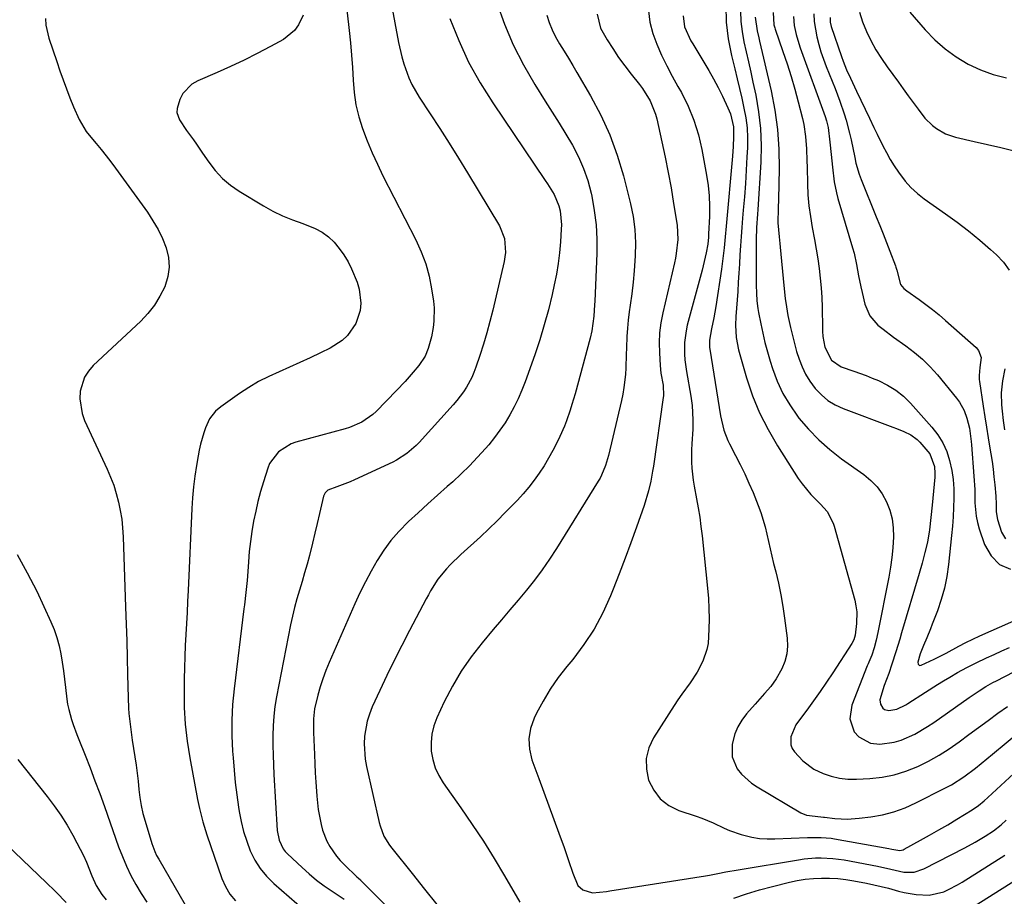
# Model space of a CAD drawing. Units: inches. Extents: x 1851941 to 1857342, y 442286 to 447702.
# Drawn here: x 1855229 to 1855551, y 446951 to 447238 of the extents above; entities that cross this region are included whole.
import ezdxf

# ---------------------------------------------------------------- set-up
doc = ezdxf.new("R2010")
doc.units = ezdxf.units.IN
doc.header["$MEASUREMENT"] = 0
doc.layers.add('7', color=7, linetype='Continuous')
doc.layers.add('8', color=7, linetype='Continuous')

msp = doc.modelspace()

# ---------------------------------------------------------------- linework, layer by layer
at = {"layer": '7', "color": 18}
for points in [[(1855335.8, 447245.72, 1912), (1855337.09, 447234.05, 1912), (1855337.5, 447229.99, 1912), (1855337.85, 447225.92, 1912), (1855338.12, 447221.85, 1912), (1855338.34, 447217.77, 1912), (1855338.69, 447213.72, 1912), (1855339.29, 447209.73, 1912), (1855340.25, 447205.8, 1912), (1855341.45, 447201.92, 1912), (1855342.99, 447197.87, 1912), (1855344.57, 447194.02, 1912), (1855346.3, 447190.23, 1912), (1855348.13, 447186.49, 1912), (1855358.89, 447165.45, 1912), (1855360.62, 447161.6, 1912), (1855362.1, 447157.68, 1912), (1855363.19, 447153.62, 1912), (1855364.02, 447149.49, 1912), (1855364.63, 447145.42, 1912), (1855364.85, 447143.26, 1912), (1855364.79, 447138.93, 1912), (1855364.52, 447136.77, 1912), (1855363.96, 447133.78, 1912), (1855362.89, 447129.93, 1912), (1855361.96, 447127.43, 1912), (1855359.89, 447124.32, 1912), (1855358.05, 447122.2, 1912), (1855355.35, 447119.18, 1912), (1855352.57, 447116.23, 1912), (1855345.92, 447109.37, 1912), (1855344.84, 447108.36, 1912), (1855341.25, 447105.83, 1912), (1855337.2, 447104.08, 1912), (1855335.8, 447103.64, 1912), (1855319.61, 447099.23, 1912), (1855318.06, 447098.69, 1912), (1855313.9, 447096.15, 1912), (1855311.03, 447092.28, 1912), (1855310.41, 447090.77, 1912), (1855309.02, 447086.32, 1912), (1855308.07, 447083.12, 1912), (1855307.21, 447079.9, 1912), (1855306.46, 447076.65, 1912), (1855305.78, 447073.39, 1912), (1855305.23, 447070.1, 1912), (1855304.74, 447066.8, 1912), (1855304.38, 447063.48, 1912), (1855304.08, 447060.16, 1912), (1855303.75, 447055.38, 1912), (1855303.65, 447054.04, 1912), (1855303.25, 447050.03, 1912), (1855302.78, 447046.03, 1912), (1855302.62, 447044.69, 1912), (1855299.39, 447018.53, 1912), (1855298.91, 447013.43, 1912), (1855298.64, 447008.33, 1912), (1855298.66, 447003.22, 1912), (1855298.89, 446998.11, 1912), (1855299.04, 446996.01, 1912), (1855299.39, 446991.94, 1912), (1855299.8, 446987.89, 1912), (1855300.3, 446983.84, 1912), (1855300.86, 446979.79, 1912), (1855301.08, 446978.39, 1912), (1855301.7, 446975.09, 1912), (1855302.49, 446971.84, 1912), (1855303.51, 446968.65, 1912), (1855304.7, 446965.5, 1912), (1855306.2, 446962.53, 1912), (1855307.94, 446959.74, 1912), (1855310.05, 446957.21, 1912), (1855312.41, 446954.86, 1912), (1855324.98, 446943.91, 1912)], [(1855385.35, 447243.07, 1906), (1855387.88, 447236.1, 1906), (1855390.74, 447229.29, 1906), (1855394.12, 447222.73, 1906), (1855397.84, 447216.32, 1906), (1855401.26, 447210.92, 1906), (1855403.52, 447207.32, 1906), (1855405.75, 447203.71, 1906), (1855407.94, 447200.08, 1906), (1855410.11, 447196.43, 1906), (1855412.07, 447192.69, 1906), (1855413.79, 447188.86, 1906), (1855415.13, 447184.88, 1906), (1855416.22, 447180.8, 1906), (1855416.43, 447179.8, 1906), (1855417.26, 447175.14, 1906), (1855417.85, 447170.45, 1906), (1855418.08, 447165.73, 1906), (1855418.07, 447160.99, 1906), (1855417.44, 447145.43, 1906), (1855417.38, 447144.21, 1906), (1855417.1, 447140.57, 1906), (1855416.49, 447135.7, 1906), (1855415.95, 447133.28, 1906), (1855411.04, 447115.15, 1906), (1855409.99, 447111.56, 1906), (1855409.42, 447109.78, 1906), (1855408.17, 447106.26, 1906), (1855407.49, 447104.52, 1906), (1855405.97, 447101.11, 1906), (1855405.01, 447099.11, 1906), (1855403.71, 447096.55, 1906), (1855402.34, 447094.04, 1906), (1855400.86, 447091.59, 1906), (1855399.3, 447089.19, 1906), (1855397.63, 447086.86, 1906), (1855395.88, 447084.59, 1906), (1855394.03, 447082.41, 1906), (1855392.1, 447080.29, 1906), (1855390.82, 447078.95, 1906), (1855388.17, 447076.23, 1906), (1855385.49, 447073.55, 1906), (1855382.76, 447070.92, 1906), (1855379.99, 447068.32, 1906), (1855373.64, 447062.49, 1906), (1855370.17, 447059.15, 1906), (1855368.88, 447057.85, 1906), (1855366.06, 447054.41, 1906), (1855363.72, 447050.6, 1906), (1855362.99, 447049.3, 1906), (1855362.28, 447047.99, 1906), (1855356.8, 447037.6, 1906), (1855354.29, 447032.74, 1906), (1855351.82, 447027.86, 1906), (1855349.43, 447022.94, 1906), (1855347.08, 447018, 1906), (1855344.6, 447012.64, 1906), (1855343.66, 447010.32, 1906), (1855342.9, 447007.96, 1906), (1855342.04, 447003.05, 1906), (1855341.94, 447000.54, 1906), (1855342.28, 446995.57, 1906), (1855342.72, 446993.11, 1906), (1855346.85, 446974.82, 1906), (1855347.16, 446973.68, 1906), (1855348.44, 446970.39, 1906), (1855350.27, 446967.37, 1906), (1855350.98, 446966.43, 1906), (1855357.65, 446958.09, 1906), (1855361.69, 446953.03, 1906), (1855365.71, 446947.95, 1906)], [(1855321.96, 447239.03, 1914), (1855320.5, 447235.85, 1914), (1855319.19, 447233.96, 1914), (1855315.56, 447231.06, 1914), (1855311.3, 447228.76, 1914), (1855306.99, 447226.51, 1914), (1855302.65, 447224.33, 1914), (1855298.25, 447222.26, 1914), (1855293.81, 447220.27, 1914), (1855287.49, 447217.52, 1914), (1855285.6, 447216.41, 1914), (1855282.67, 447213.34, 1914), (1855281.64, 447211.4, 1914), (1855280.72, 447208.44, 1914), (1855280.66, 447207.17, 1914), (1855281.5, 447204.73, 1914), (1855283.84, 447201.24, 1914), (1855286.08, 447198.17, 1914), (1855287.09, 447196.76, 1914), (1855289.06, 447193.9, 1914), (1855291.08, 447190.91, 1914), (1855293.21, 447188.15, 1914), (1855295.56, 447185.61, 1914), (1855298.22, 447183.4, 1914), (1855301.09, 447181.4, 1914), (1855308.98, 447176.65, 1914), (1855312.08, 447174.93, 1914), (1855315.24, 447173.35, 1914), (1855318.51, 447172, 1914), (1855321.84, 447170.79, 1914), (1855325.98, 447169.23, 1914), (1855328.23, 447168.01, 1914), (1855330.26, 447166.46, 1914), (1855332.15, 447164.69, 1914), (1855333.82, 447162.67, 1914), (1855335.35, 447160.57, 1914), (1855336.68, 447158.33, 1914), (1855337.87, 447155.99, 1914), (1855339.69, 447151.63, 1914), (1855340.33, 447149.38, 1914), (1855340.84, 447144.72, 1914), (1855340.62, 447142.41, 1914), (1855339.23, 447138.09, 1914), (1855336.48, 447134.21, 1914), (1855334.8, 447132.57, 1914), (1855330.83, 447130, 1914), (1855327.68, 447128.48, 1914), (1855324.31, 447126.88, 1914), (1855320.93, 447125.32, 1914), (1855317.53, 447123.81, 1914), (1855314.1, 447122.35, 1914), (1855310.73, 447120.8, 1914), (1855307.43, 447119.11, 1914), (1855304.25, 447117.21, 1914), (1855301.14, 447115.18, 1914), (1855295.01, 447110.85, 1914), (1855293.36, 447109.47, 1914), (1855291.36, 447106.93, 1914), (1855290, 447104.01, 1914), (1855289.45, 447102.36, 1914), (1855288.38, 447098.61, 1914), (1855287.96, 447096.7, 1914), (1855287.6, 447094.78, 1914), (1855287.08, 447091.65, 1914), (1855286.57, 447088.14, 1914), (1855286.14, 447084.63, 1914), (1855285.83, 447081.1, 1914), (1855285.6, 447077.56, 1914), (1855284.35, 447050.73, 1914), (1855284.17, 447047.12, 1914), (1855283.99, 447043.51, 1914), (1855283.78, 447039.91, 1914), (1855283.57, 447036.3, 1914), (1855283.38, 447032.69, 1914), (1855283.22, 447029.09, 1914), (1855283.11, 447025.48, 1914), (1855283.04, 447021.87, 1914), (1855283, 447017.99, 1914), (1855283.09, 447012.46, 1914), (1855283.41, 447006.94, 1914), (1855284.04, 447001.45, 1914), (1855284.9, 446995.98, 1914), (1855287.44, 446982.36, 1914), (1855288.04, 446979.42, 1914), (1855289.13, 446975.04, 1914), (1855290.47, 446970.73, 1914), (1855295.43, 446956.45, 1914), (1855296.61, 446953.82, 1914), (1855298.05, 446951.38, 1914), (1855299.9, 446949.23, 1914)], [(1855401.8, 447239.03, 1904), (1855402.57, 447236.58, 1904), (1855403.48, 447234.2, 1904), (1855404.61, 447231.9, 1904), (1855405.88, 447229.67, 1904), (1855407.42, 447227.19, 1904), (1855408.83, 447224.9, 1904), (1855410.22, 447222.59, 1904), (1855411.59, 447220.27, 1904), (1855416.09, 447212.59, 1904), (1855419.41, 447206.31, 1904), (1855422.37, 447199.88, 1904), (1855424.77, 447193.22, 1904), (1855426.81, 447186.41, 1904), (1855429.12, 447177.3, 1904), (1855429.98, 447173.08, 1904), (1855430.57, 447168.84, 1904), (1855430.77, 447164.56, 1904), (1855430.7, 447160.25, 1904), (1855430.35, 447155.4, 1904), (1855430, 447151.62, 1904), (1855429.56, 447147.85, 1904), (1855429.06, 447144.08, 1904), (1855428.74, 447141.9, 1904), (1855428.4, 447139.23, 1904), (1855428.13, 447136.55, 1904), (1855427.96, 447133.86, 1904), (1855427.83, 447130.12, 1904), (1855427.77, 447127.95, 1904), (1855427.58, 447123.61, 1904), (1855427.45, 447121.44, 1904), (1855426.99, 447117.13, 1904), (1855426.61, 447115, 1904), (1855426.17, 447112.87, 1904), (1855421.94, 447094.95, 1904), (1855420.99, 447091.68, 1904), (1855419.69, 447088.52, 1904), (1855419.16, 447087.52, 1904), (1855418.58, 447086.53, 1904), (1855404.89, 447064.47, 1904), (1855402.6, 447060.95, 1904), (1855400.21, 447057.48, 1904), (1855397.69, 447054.12, 1904), (1855395.06, 447050.83, 1904), (1855392.37, 447047.59, 1904), (1855389.66, 447044.36, 1904), (1855386.95, 447041.14, 1904), (1855384.23, 447037.92, 1904), (1855380.55, 447033.59, 1904), (1855377.01, 447029.07, 1904), (1855373.73, 447024.38, 1904), (1855370.84, 447019.45, 1904), (1855368.2, 447014.35, 1904), (1855365.75, 447009.1, 1904), (1855364.78, 447006.46, 1904), (1855364.09, 447003.77, 1904), (1855363.86, 447001, 1904), (1855363.92, 446998.18, 1904), (1855364.43, 446995.41, 1904), (1855365.21, 446992.73, 1904), (1855366.39, 446990.21, 1904), (1855367.84, 446987.79, 1904), (1855373.62, 446979.63, 1904), (1855377.37, 446974.18, 1904), (1855381.01, 446968.67, 1904), (1855384.49, 446963.06, 1904), (1855387.87, 446957.38, 1904), (1855392.87, 446948.7, 1904)], [(1855418.19, 447239.34, 1902), (1855419.34, 447234.73, 1902), (1855421.55, 447230.96, 1902), (1855423.34, 447228.06, 1902), (1855425.22, 447225.21, 1902), (1855427.23, 447222.45, 1902), (1855429.32, 447219.74, 1902), (1855432.08, 447216.32, 1902), (1855433.05, 447215.06, 1902), (1855435.59, 447211.02, 1902), (1855437.36, 447206.62, 1902), (1855437.77, 447205.08, 1902), (1855439.42, 447197.62, 1902), (1855440.49, 447192.58, 1902), (1855441.49, 447187.52, 1902), (1855442.41, 447182.46, 1902), (1855443.26, 447177.37, 1902), (1855444.39, 447170.25, 1902), (1855444.64, 447165.66, 1902), (1855444.11, 447161.05, 1902), (1855443.82, 447159.54, 1902), (1855443.5, 447158.02, 1902), (1855439.69, 447141.58, 1902), (1855439.08, 447138.33, 1902), (1855438.66, 447135.06, 1902), (1855438.54, 447131.77, 1902), (1855438.6, 447128.47, 1902), (1855438.85, 447124.33, 1902), (1855439.09, 447121.84, 1902), (1855439.78, 447117.9, 1902), (1855439.91, 447114.42, 1902), (1855439.85, 447113.92, 1902), (1855436.62, 447091.39, 1902), (1855436.37, 447089.76, 1902), (1855435.77, 447086.52, 1902), (1855435.02, 447083.31, 1902), (1855433.58, 447078.59, 1902), (1855431.07, 447071.47, 1902), (1855429.24, 447066.36, 1902), (1855427.36, 447061.27, 1902), (1855425.43, 447056.21, 1902), (1855423.45, 447051.15, 1902), (1855422.57, 447048.94, 1902), (1855420.06, 447043.41, 1902), (1855417.22, 447038.07, 1902), (1855413.89, 447033.03, 1902), (1855410.24, 447028.18, 1902), (1855408.31, 447025.86, 1902), (1855405.51, 447022.23, 1902), (1855402.88, 447018.49, 1902), (1855400.53, 447014.57, 1902), (1855398.35, 447010.54, 1902), (1855397.59, 447009, 1902), (1855396.42, 447005.62, 1902), (1855395.81, 447002.22, 1902), (1855396.06, 446998.76, 1902), (1855396.87, 446995.28, 1902), (1855399.1, 446989.24, 1902), (1855400.75, 446984.77, 1902), (1855402.39, 446980.31, 1902), (1855404.03, 446975.84, 1902), (1855405.66, 446971.37, 1902), (1855407.4, 446966.61, 1902), (1855408.87, 446962.42, 1902), (1855410.24, 446958.19, 1902), (1855411.89, 446954.21, 1902), (1855413.57, 446952.76, 1902), (1855416.73, 446951.84, 1902), (1855421.28, 446952.26, 1902), (1855422.42, 446952.44, 1902), (1855453.67, 446957.39, 1902), (1855455.02, 446957.61, 1902), (1855457.71, 446958.1, 1902), (1855460.39, 446958.63, 1902), (1855464.42, 446959.37, 1902), (1855484.09, 446962.62, 1902), (1855485.96, 446962.89, 1902), (1855489.71, 446963.2, 1902), (1855491.59, 446963.25, 1902), (1855495.35, 446963.08, 1902), (1855497.22, 446962.85, 1902), (1855499.08, 446962.56, 1902), (1855510.01, 446960.51, 1902), (1855514.33, 446959.57, 1902), (1855518.63, 446958.6, 1902), (1855521.97, 446958.61, 1902), (1855525.12, 446959.61, 1902), (1855538.55, 446966.57, 1902), (1855541.9, 446968.39, 1902), (1855545.17, 446970.34, 1902), (1855547.94, 446972.08, 1902), (1855550.49, 446974.04, 1902), (1855552.14, 446975.61, 1902)], [(1855460.29, 447242.22, 1896), (1855460.47, 447236.72, 1896), (1855461.16, 447231.27, 1896), (1855462.21, 447225.85, 1896), (1855463.28, 447221.43, 1896), (1855464.05, 447218.23, 1896), (1855464.8, 447215.03, 1896), (1855465.55, 447211.83, 1896), (1855466.28, 447208.62, 1896), (1855466.87, 447205.41, 1896), (1855467.29, 447202.17, 1896), (1855467.43, 447198.91, 1896), (1855467.41, 447195.64, 1896), (1855467.25, 447192.61, 1896), (1855467.01, 447188.27, 1896), (1855466.74, 447183.92, 1896), (1855466.42, 447179.58, 1896), (1855466.06, 447175.24, 1896), (1855465.82, 447172.55, 1896), (1855465.58, 447169.56, 1896), (1855465.35, 447166.57, 1896), (1855465.15, 447163.58, 1896), (1855464.97, 447160.58, 1896), (1855464.79, 447157.59, 1896), (1855464.61, 447154.59, 1896), (1855464.42, 447151.6, 1896), (1855464.22, 447148.61, 1896), (1855463.65, 447140.36, 1896), (1855463.53, 447137.62, 1896), (1855463.68, 447133.51, 1896), (1855464.45, 447129.49, 1896), (1855467.15, 447120.29, 1896), (1855469.12, 447114.49, 1896), (1855471.41, 447108.83, 1896), (1855474.17, 447103.38, 1896), (1855477.25, 447098.08, 1896), (1855484.06, 447087.43, 1896), (1855485.32, 447085.6, 1896), (1855488.14, 447082.17, 1896), (1855491.35, 447078.98, 1896), (1855493.47, 447076.54, 1896), (1855495.52, 447072.77, 1896), (1855495.85, 447071.75, 1896), (1855502.51, 447047.58, 1896), (1855502.92, 447045.7, 1896), (1855503.18, 447043.81, 1896), (1855503.13, 447039.98, 1896), (1855502.67, 447036.12, 1896), (1855502.25, 447034.64, 1896), (1855501.61, 447033.34, 1896), (1855495.35, 447023.78, 1896), (1855493.28, 447020.69, 1896), (1855491.18, 447017.63, 1896), (1855489.01, 447014.61, 1896), (1855486.81, 447011.61, 1896), (1855484.08, 447007.97, 1896), (1855483.29, 447006.78, 1896), (1855481.63, 447002.88, 1896), (1855481.59, 447000.25, 1896), (1855482.06, 446999.05, 1896), (1855482.78, 446997.9, 1896), (1855485.52, 446994.94, 1896), (1855489.17, 446992.28, 1896), (1855492.19, 446990.84, 1896), (1855494.85, 446989.94, 1896), (1855497.55, 446989.28, 1896), (1855500.32, 446988.99, 1896), (1855503.12, 446988.96, 1896), (1855507.46, 446989.19, 1896), (1855511.47, 446989.65, 1896), (1855515.4, 446990.39, 1896), (1855519.23, 446991.58, 1896), (1855523.21, 446993.16, 1896), (1855526.72, 446994.93, 1896), (1855530.16, 446996.83, 1896), (1855533.46, 446998.95, 1896), (1855536.68, 447001.21, 1896), (1855536.74, 447001.25, 1896), (1855539.87, 447003.59, 1896), (1855543.01, 447005.92, 1896), (1855546.17, 447008.23, 1896), (1855549.33, 447010.54, 1896), (1855552.53, 447012.78, 1896)], [(1855465.11, 447240.36, 1894), (1855465.22, 447236.99, 1894), (1855465.64, 447233.66, 1894), (1855466.25, 447230.34, 1894), (1855467.01, 447227.03, 1894), (1855467.75, 447223.71, 1894), (1855468.49, 447220.4, 1894), (1855469.21, 447217.08, 1894), (1855470.12, 447212.85, 1894), (1855471.06, 447207.4, 1894), (1855471.7, 447201.92, 1894), (1855471.89, 447196.41, 1894), (1855471.78, 447190.88, 1894), (1855470.82, 447175.39, 1894), (1855470.73, 447173.93, 1894), (1855470.43, 447169.58, 1894), (1855470.24, 447165.5, 1894), (1855470.23, 447164.32, 1894), (1855470.27, 447151.9, 1894), (1855470.28, 447150.63, 1894), (1855470.37, 447148.07, 1894), (1855470.54, 447145.53, 1894), (1855470.86, 447143, 1894), (1855471.08, 447141.74, 1894), (1855471.78, 447138.04, 1894), (1855472.43, 447134.95, 1894), (1855473.15, 447131.88, 1894), (1855473.97, 447128.84, 1894), (1855474.86, 447125.81, 1894), (1855475.63, 447123.35, 1894), (1855477.18, 447119.21, 1894), (1855479, 447115.23, 1894), (1855481.24, 447111.46, 1894), (1855483.75, 447107.83, 1894), (1855484.26, 447107.18, 1894), (1855487.4, 447103.49, 1894), (1855490.73, 447100.01, 1894), (1855494.35, 447096.84, 1894), (1855498.17, 447093.87, 1894), (1855505.53, 447088.66, 1894), (1855507.8, 447086.77, 1894), (1855509.83, 447084.69, 1894), (1855511.52, 447082.32, 1894), (1855512.97, 447079.75, 1894), (1855514.02, 447076.99, 1894), (1855514.79, 447074.17, 1894), (1855515.14, 447071.27, 1894), (1855515.21, 447068.32, 1894), (1855514.96, 447064.68, 1894), (1855514.64, 447061.49, 1894), (1855514.19, 447058.32, 1894), (1855513.65, 447055.15, 1894), (1855510.14, 447036.97, 1894), (1855509.59, 447034.46, 1894), (1855508.89, 447031.98, 1894), (1855508.09, 447029.53, 1894), (1855507.12, 447027.27, 1894), (1855506.88, 447026.7, 1894), (1855506.65, 447026.13, 1894), (1855501.53, 447013.19, 1894), (1855500.9, 447008.75, 1894), (1855502.37, 447004.51, 1894), (1855503.88, 447002.81, 1894), (1855507.65, 447000.79, 1894), (1855510.73, 447000.48, 1894), (1855515.49, 447001.07, 1894), (1855517.77, 447001.75, 1894), (1855522.19, 447003.73, 1894), (1855526.38, 447006.18, 1894), (1855528.39, 447007.54, 1894), (1855539.94, 447015.74, 1894), (1855543.22, 447017.94, 1894), (1855545.47, 447019.31, 1894), (1855547.76, 447020.61, 1894), (1855548.93, 447021.22, 1894), (1855571.37, 447032.84, 1894)], [(1855489.13, 447239.45, 1886), (1855489.29, 447236.92, 1886), (1855489.65, 447234.41, 1886), (1855490.13, 447231.92, 1886), (1855490.77, 447229.45, 1886), (1855491.48, 447227, 1886), (1855492.3, 447224.59, 1886), (1855493.2, 447222.2, 1886), (1855496.08, 447215.01, 1886), (1855497.65, 447210.91, 1886), (1855499.09, 447206.75, 1886), (1855499.74, 447204.66, 1886), (1855500.87, 447200.41, 1886), (1855501.34, 447198.27, 1886), (1855502.52, 447192.49, 1886), (1855502.92, 447190.63, 1886), (1855503.93, 447186.97, 1886), (1855504.59, 447185.19, 1886), (1855509.57, 447173.05, 1886), (1855510.71, 447170.23, 1886), (1855511.84, 447167.41, 1886), (1855512.95, 447164.58, 1886), (1855514.04, 447161.74, 1886), (1855515.84, 447157.02, 1886), (1855516.01, 447156.54, 1886), (1855516.29, 447155.54, 1886), (1855517.48, 447150.93, 1886), (1855518.63, 447149.58, 1886), (1855519.55, 447148.82, 1886), (1855523.59, 447145.99, 1886), (1855525.83, 447144.37, 1886), (1855528.03, 447142.7, 1886), (1855530.17, 447140.96, 1886), (1855532.26, 447139.15, 1886), (1855542.3, 447130.22, 1886), (1855543.09, 447129.24, 1886), (1855543.87, 447127.01, 1886), (1855543.52, 447123.75, 1886), (1855543.21, 447121.09, 1886), (1855543.25, 447119.76, 1886), (1855543.32, 447119.1, 1886), (1855544.58, 447111.06, 1886), (1855545.12, 447107.61, 1886), (1855545.67, 447104.17, 1886), (1855546.22, 447100.73, 1886), (1855546.78, 447097.29, 1886), (1855547.09, 447095.41, 1886), (1855547.47, 447092.91, 1886), (1855547.82, 447090.4, 1886), (1855548.1, 447087.89, 1886), (1855548.35, 447085.37, 1886), (1855548.67, 447081.6, 1886), (1855548.78, 447079.04, 1886), (1855548.86, 447076.49, 1886), (1855549.27, 447073.99, 1886), (1855550.62, 447069.81, 1886), (1855551.89, 447067.62, 1886)], [(1855504.04, 447240.03, 1882), (1855505.09, 447236.85, 1882), (1855506.35, 447233.72, 1882), (1855507.85, 447230.69, 1882), (1855509.47, 447227.73, 1882), (1855511.27, 447224.87, 1882), (1855513.17, 447222.07, 1882), (1855516.81, 447217.06, 1882), (1855518.41, 447214.86, 1882), (1855520.01, 447212.66, 1882), (1855521.62, 447210.47, 1882), (1855523.24, 447208.27, 1882), (1855525.5, 447205.35, 1882), (1855527.94, 447202.95, 1882), (1855529.29, 447201.88, 1882), (1855532.24, 447200.18, 1882), (1855535.48, 447199.09, 1882), (1855541.61, 447197.7, 1882), (1855545.96, 447196.69, 1882), (1855550.31, 447195.66, 1882), (1855554.66, 447194.6, 1882)], [(1855237.72, 447237.92, 1916), (1855237.83, 447235.74, 1916), (1855238.8, 447231.47, 1916), (1855241.38, 447223.81, 1916), (1855242.41, 447220.84, 1916), (1855243.45, 447217.89, 1916), (1855244.54, 447214.94, 1916), (1855245.64, 447212.01, 1916), (1855246.81, 447208.98, 1916), (1855248.68, 447204.85, 1916), (1855251.03, 447200.98, 1916), (1855251.93, 447199.78, 1916), (1855254.26, 447197, 1916), (1855255.91, 447195.03, 1916), (1855257.52, 447193.04, 1916), (1855259.09, 447191, 1916), (1855260.61, 447188.94, 1916), (1855271.02, 447174.52, 1916), (1855272.84, 447171.75, 1916), (1855274.5, 447168.9, 1916), (1855275.91, 447165.91, 1916), (1855277.16, 447162.84, 1916), (1855277.89, 447159.72, 1916), (1855278.15, 447156.6, 1916), (1855277.71, 447153.51, 1916), (1855276.68, 447150.13, 1916), (1855275.13, 447147.04, 1916), (1855273.35, 447144.11, 1916), (1855271.21, 447141.43, 1916), (1855268.85, 447138.91, 1916), (1855253.3, 447124.36, 1916), (1855251.71, 447122.51, 1916), (1855250.41, 447120.52, 1916), (1855248.99, 447115.93, 1916), (1855248.89, 447113.47, 1916), (1855249.62, 447108.7, 1916), (1855250.47, 447106.38, 1916), (1855257.84, 447090.49, 1916), (1855258.97, 447087.86, 1916), (1855259.98, 447085.18, 1916), (1855260.83, 447082.45, 1916), (1855261.57, 447079.68, 1916), (1855262.14, 447076.87, 1916), (1855262.6, 447074.05, 1916), (1855262.89, 447071.2, 1916), (1855263.08, 447068.34, 1916), (1855263.9, 447045.28, 1916), (1855264.08, 447039.76, 1916), (1855264.25, 447034.25, 1916), (1855264.4, 447028.73, 1916), (1855264.53, 447023.21, 1916), (1855264.7, 447015.65, 1916), (1855264.86, 447012.18, 1916), (1855264.99, 447010.44, 1916), (1855265.36, 447006.98, 1916), (1855265.57, 447005.26, 1916), (1855266.06, 447001.81, 1916), (1855266.92, 446996.28, 1916), (1855267.3, 446993.63, 1916), (1855267.65, 446990.98, 1916), (1855267.95, 446988.32, 1916), (1855268.21, 446985.66, 1916), (1855268.53, 446983.01, 1916), (1855268.96, 446980.38, 1916), (1855269.56, 446977.79, 1916), (1855270.26, 446975.21, 1916), (1855272.49, 446967.92, 1916), (1855273.45, 446965.31, 1916), (1855274.05, 446964.06, 1916), (1855274.71, 446962.84, 1916), (1855283.42, 446947.86, 1916)], [(1855369.99, 447237.92, 1908), (1855372.9, 447230.7, 1908), (1855376.16, 447223.66, 1908), (1855379.93, 447216.88, 1908), (1855384.05, 447210.28, 1908), (1855401.23, 447184.91, 1908), (1855401.98, 447183.78, 1908), (1855404.14, 447180.3, 1908), (1855405.73, 447176.58, 1908), (1855406.12, 447174.96, 1908), (1855406.54, 447170.45, 1908), (1855406.5, 447168.94, 1908), (1855406.23, 447164.84, 1908), (1855405.9, 447161.28, 1908), (1855405.47, 447157.74, 1908), (1855404.88, 447154.23, 1908), (1855404.18, 447150.73, 1908), (1855403.48, 447147.63, 1908), (1855402.27, 447142.63, 1908), (1855400.93, 447137.65, 1908), (1855399.41, 447132.73, 1908), (1855397.78, 447127.84, 1908), (1855394.67, 447119.05, 1908), (1855393.59, 447116.25, 1908), (1855392.41, 447113.51, 1908), (1855391.08, 447110.83, 1908), (1855389.65, 447108.2, 1908), (1855388.08, 447105.65, 1908), (1855386.41, 447103.17, 1908), (1855384.62, 447100.78, 1908), (1855382.73, 447098.45, 1908), (1855381.66, 447097.21, 1908), (1855379.11, 447094.37, 1908), (1855376.49, 447091.59, 1908), (1855373.76, 447088.93, 1908), (1855370.96, 447086.35, 1908), (1855369.14, 447084.74, 1908), (1855365.95, 447081.9, 1908), (1855362.78, 447079.05, 1908), (1855359.63, 447076.18, 1908), (1855356.5, 447073.29, 1908), (1855353.32, 447070.1, 1908), (1855350.7, 447067.12, 1908), (1855348.36, 447063.93, 1908), (1855346.2, 447060.59, 1908), (1855344.23, 447057.1, 1908), (1855342.36, 447053.58, 1908), (1855340.6, 447049.99, 1908), (1855338.93, 447046.36, 1908), (1855330.49, 447027.17, 1908), (1855329.41, 447024.54, 1908), (1855328.42, 447021.88, 1908), (1855327.57, 447019.18, 1908), (1855326.8, 447016.44, 1908), (1855325.71, 447011.99, 1908), (1855325.37, 447008.73, 1908), (1855325.38, 447005.42, 1908), (1855325.41, 447004.32, 1908), (1855325.67, 446997.05, 1908), (1855325.8, 446994.04, 1908), (1855325.94, 446991.04, 1908), (1855326.12, 446988.03, 1908), (1855326.32, 446985.03, 1908), (1855326.44, 446983.47, 1908), (1855326.92, 446979.05, 1908), (1855327.3, 446976.86, 1908), (1855327.87, 446974.14, 1908), (1855328.38, 446972.27, 1908), (1855329.8, 446968.69, 1908), (1855330.69, 446966.98, 1908), (1855332.88, 446963.79, 1908), (1855334.14, 446962.33, 1908), (1855335.49, 446960.94, 1908), (1855339.59, 446957.07, 1908), (1855340.16, 446956.55, 1908), (1855340.73, 446956.03, 1908), (1855340.92, 446955.85, 1908), (1855341.1, 446955.66, 1908), (1855369.65, 446926.91, 1908)], [(1855446.39, 447238.79, 1898), (1855446.83, 447235.17, 1898), (1855448.89, 447230.67, 1898), (1855449.52, 447229.59, 1898), (1855453.13, 447223.69, 1898), (1855454.76, 447220.95, 1898), (1855456.33, 447218.17, 1898), (1855457.81, 447215.34, 1898), (1855459.24, 447212.49, 1898), (1855461.05, 447208.72, 1898), (1855461.89, 447206.69, 1898), (1855462.86, 447202.43, 1898), (1855462.88, 447199.25, 1898), (1855462.72, 447196.06, 1898), (1855462.47, 447192.88, 1898), (1855460.4, 447170, 1898), (1855460.08, 447166.46, 1898), (1855459.77, 447162.93, 1898), (1855459.4, 447159.4, 1898), (1855459.17, 447157.64, 1898), (1855458.92, 447155.89, 1898), (1855457.02, 447143.67, 1898), (1855456.4, 447140, 1898), (1855455.68, 447136.35, 1898), (1855454.97, 447132.71, 1898), (1855454.95, 447130.73, 1898), (1855455, 447130.23, 1898), (1855455.06, 447129.74, 1898), (1855458.57, 447107.93, 1898), (1855459.68, 447103.2, 1898), (1855461, 447099.82, 1898), (1855461.54, 447098.73, 1898), (1855463.55, 447094.94, 1898), (1855465.08, 447091.95, 1898), (1855466.55, 447088.94, 1898), (1855467.92, 447085.87, 1898), (1855469.24, 447082.78, 1898), (1855470.97, 447078.53, 1898), (1855471.83, 447076.24, 1898), (1855473.24, 447071.56, 1898), (1855473.8, 447069.18, 1898), (1855474.84, 447064.39, 1898), (1855475.99, 447059.62, 1898), (1855476.68, 447056.88, 1898), (1855477.56, 447053.12, 1898), (1855478.35, 447049.35, 1898), (1855479, 447045.54, 1898), (1855479.56, 447041.72, 1898), (1855480.41, 447035.11, 1898), (1855480.5, 447032.51, 1898), (1855480.28, 447029.97, 1898), (1855479.61, 447027.51, 1898), (1855478.63, 447025.1, 1898), (1855476.83, 447021.78, 1898), (1855475.08, 447019.28, 1898), (1855473.04, 447016.99, 1898), (1855469.94, 447013.57, 1898), (1855467.14, 447010.42, 1898), (1855465.56, 447008.35, 1898), (1855464.23, 447006.16, 1898), (1855463.27, 447003.78, 1898), (1855462.38, 447000.5, 1898), (1855462.39, 446996.28, 1898), (1855464.08, 446992.42, 1898), (1855465.48, 446990.68, 1898), (1855468.72, 446987.7, 1898), (1855470.56, 446986.45, 1898), (1855484.88, 446977.98, 1898), (1855486.75, 446977.16, 1898), (1855491.44, 446976.67, 1898), (1855492.36, 446976.61, 1898), (1855492.67, 446976.58, 1898), (1855496.05, 446976.16, 1898), (1855498.04, 446975.99, 1898), (1855500.04, 446975.92, 1898), (1855504.03, 446976.19, 1898), (1855507.81, 446976.68, 1898), (1855511.63, 446977.37, 1898), (1855515.38, 446978.32, 1898), (1855519.01, 446979.64, 1898), (1855522.56, 446981.21, 1898), (1855532.07, 446986.01, 1898), (1855534.18, 446987.15, 1898), (1855538.22, 446989.72, 1898), (1855542.04, 446992.63, 1898), (1855543.92, 446994.13, 1898), (1855547.65, 446997.18, 1898), (1855556.54, 447004.55, 1898)], [(1855469.97, 447238.41, 1892), (1855470.6, 447233.88, 1892), (1855471.11, 447231.63, 1892), (1855471.37, 447230.51, 1892), (1855475.13, 447214.31, 1892), (1855476.35, 447207.98, 1892), (1855477.25, 447201.62, 1892), (1855477.67, 447195.21, 1892), (1855477.77, 447188.77, 1892), (1855477.54, 447178.79, 1892), (1855477.46, 447175.83, 1892), (1855477.35, 447171.05, 1892), (1855477.78, 447166.53, 1892), (1855478.05, 447164.27, 1892), (1855478.17, 447163.13, 1892), (1855479.32, 447150.55, 1892), (1855479.77, 447146.34, 1892), (1855480.15, 447143.53, 1892), (1855480.64, 447140.75, 1892), (1855481.49, 447136.81, 1892), (1855482.11, 447134.19, 1892), (1855482.78, 447131.57, 1892), (1855483.52, 447128.98, 1892), (1855484.31, 447126.4, 1892), (1855485.28, 447123.9, 1892), (1855486.42, 447121.5, 1892), (1855487.82, 447119.24, 1892), (1855489.63, 447116.8, 1892), (1855491.6, 447114.76, 1892), (1855493.74, 447112.96, 1892), (1855496.13, 447111.52, 1892), (1855498.7, 447110.31, 1892), (1855514.99, 447104.2, 1892), (1855516.19, 447103.74, 1892), (1855518.59, 447102.76, 1892), (1855520.9, 447101.65, 1892), (1855522.95, 447100.17, 1892), (1855523.86, 447099.27, 1892), (1855527.11, 447095.5, 1892), (1855528.62, 447091.29, 1892), (1855528.75, 447089.01, 1892), (1855528.7, 447087.86, 1892), (1855527.88, 447078.67, 1892), (1855527.47, 447074.61, 1892), (1855526.96, 447070.57, 1892), (1855526.3, 447066.56, 1892), (1855525.5, 447063.12, 1892), (1855524.57, 447059.72, 1892), (1855523.6, 447056.33, 1892), (1855517.87, 447036.85, 1892), (1855517.26, 447034.8, 1892), (1855516.01, 447030.71, 1892), (1855514.7, 447026.59, 1892), (1855513.66, 447023.62, 1892), (1855512.19, 447019.7, 1892), (1855510.73, 447014.94, 1892), (1855510.92, 447013.49, 1892), (1855511.74, 447012.23, 1892), (1855512.31, 447011.8, 1892), (1855513.73, 447011.45, 1892), (1855516.34, 447011.88, 1892), (1855519.21, 447013.32, 1892), (1855519.89, 447013.74, 1892), (1855525.68, 447017.47, 1892), (1855529.63, 447019.96, 1892), (1855531.63, 447021.18, 1892), (1855533.63, 447022.38, 1892), (1855536.16, 447023.88, 1892), (1855539.18, 447025.57, 1892), (1855542.28, 447027.1, 1892), (1855545.7, 447028.66, 1892), (1855548.2, 447029.81, 1892), (1855550.68, 447030.97, 1892), (1855553.17, 447032.13, 1892)], [(1855482.45, 447238.62, 1888), (1855482.73, 447235.62, 1888), (1855483.36, 447232.67, 1888), (1855484.2, 447229.77, 1888), (1855484.68, 447228.34, 1888), (1855492.81, 447205.83, 1888), (1855493.29, 447204.42, 1888), (1855493.87, 447202.27, 1888), (1855494.43, 447197.48, 1888), (1855494.81, 447193.4, 1888), (1855495.24, 447189.32, 1888), (1855495.83, 447184.43, 1888), (1855496.56, 447180.83, 1888), (1855497.03, 447179.05, 1888), (1855501.8, 447162.92, 1888), (1855502.3, 447161.11, 1888), (1855503.14, 447157.46, 1888), (1855503.81, 447153.76, 1888), (1855504.55, 447150.08, 1888), (1855504.96, 447148.24, 1888), (1855505.86, 447144.39, 1888), (1855507.43, 447140.61, 1888), (1855510.13, 447137.54, 1888), (1855511.8, 447136.21, 1888), (1855515.19, 447133.65, 1888), (1855519.24, 447130.8, 1888), (1855522.05, 447128.67, 1888), (1855524.73, 447126.4, 1888), (1855527.21, 447123.92, 1888), (1855529.57, 447121.3, 1888), (1855535.86, 447113.69, 1888), (1855536.82, 447112.39, 1888), (1855538.35, 447109.6, 1888), (1855539.25, 447107.13, 1888), (1855540.08, 447103.9, 1888), (1855540.69, 447099.48, 1888), (1855540.78, 447098.37, 1888), (1855541.55, 447088.1, 1888), (1855541.79, 447083.74, 1888), (1855541.88, 447079.38, 1888), (1855542.23, 447075.06, 1888), (1855542.69, 447072.95, 1888), (1855543.28, 447070.87, 1888), (1855544.99, 447065.82, 1888), (1855547.16, 447062.13, 1888), (1855549.92, 447059.28, 1888), (1855553.56, 447057.71, 1888)], [(1855494.47, 447238.24, 1884), (1855494.51, 447236.74, 1884), (1855494.85, 447235.27, 1884), (1855498.22, 447225.46, 1884), (1855498.74, 447224.01, 1884), (1855499.89, 447221.17, 1884), (1855501.16, 447218.37, 1884), (1855502.46, 447215.58, 1884), (1855503.11, 447214.19, 1884), (1855507.33, 447205.29, 1884), (1855508.75, 447202.29, 1884), (1855509.84, 447200.04, 1884), (1855511.73, 447196.27, 1884), (1855512.9, 447194.03, 1884), (1855514.14, 447191.84, 1884), (1855515.47, 447189.7, 1884), (1855516.87, 447187.59, 1884), (1855519.03, 447184.74, 1884), (1855520.92, 447182.62, 1884), (1855523.03, 447180.71, 1884), (1855525.28, 447178.94, 1884), (1855532.26, 447174.04, 1884), (1855536.06, 447171.27, 1884), (1855539.8, 447168.41, 1884), (1855543.43, 447165.42, 1884), (1855547, 447162.35, 1884), (1855548.96, 447160.6, 1884), (1855551.21, 447158.17, 1884), (1855553.12, 447155.54, 1884)], [(1855551.71, 447123.31, 1884), (1855550.9, 447119.38, 1884), (1855550.46, 447115.43, 1884), (1855550.59, 447111.45, 1884), (1855550.8, 447109.38, 1884), (1855551.13, 447106.36, 1884), (1855551.51, 447103.34, 1884)], [(1855228.42, 447062.54, 1918), (1855231.71, 447056.57, 1918), (1855234.78, 447050.47, 1918), (1855239.45, 447040.46, 1918), (1855240.51, 447037.92, 1918), (1855241.43, 447035.33, 1918), (1855242.13, 447032.68, 1918), (1855242.68, 447029.98, 1918), (1855243.1, 447027.24, 1918), (1855243.51, 447024.5, 1918), (1855243.87, 447021.76, 1918), (1855244.22, 447019.01, 1918), (1855244.67, 447015.22, 1918), (1855244.92, 447013.51, 1918), (1855245.25, 447011.82, 1918), (1855246.19, 447008.51, 1918), (1855246.76, 447006.88, 1918), (1855247.96, 447003.64, 1918), (1855248.58, 447002.03, 1918), (1855250.62, 446996.89, 1918), (1855252.25, 446992.7, 1918), (1855253.85, 446988.5, 1918), (1855255.41, 446984.29, 1918), (1855256.93, 446980.06, 1918), (1855261.61, 446966.85, 1918), (1855262.83, 446963.68, 1918), (1855264.14, 446960.56, 1918), (1855265.61, 446957.5, 1918), (1855267.18, 446954.49, 1918), (1855268.93, 446951.59, 1918), (1855270.8, 446948.77, 1918)], [(1855216.78, 446975.2, 1922), (1855237.96, 446955.1, 1922), (1855240.71, 446952.43, 1922), (1855241.17, 446951.98, 1922), (1855244.48, 446948.66, 1922)], [(1855462.98, 446950.09, 1904), (1855467.13, 446951.5, 1904), (1855471.33, 446952.75, 1904), (1855475.57, 446953.88, 1904), (1855481.13, 446955.25, 1904), (1855483.73, 446955.79, 1904), (1855486.35, 446956.23, 1904), (1855488.99, 446956.49, 1904), (1855491.64, 446956.63, 1904), (1855494.3, 446956.61, 1904), (1855496.95, 446956.47, 1904), (1855499.58, 446956.16, 1904), (1855502.21, 446955.74, 1904), (1855506.36, 446954.94, 1904), (1855511.17, 446953.9, 1904), (1855513.55, 446953.28, 1904), (1855516.84, 446952.35, 1904), (1855518.76, 446951.86, 1904), (1855522.65, 446951.22, 1904), (1855526.89, 446951.08, 1904), (1855531.7, 446952.17, 1904), (1855533.23, 446952.85, 1904), (1855536.21, 446954.38, 1904), (1855537.65, 446955.24, 1904), (1855551.62, 446964.11, 1904)], [(1855538.67, 446945.58, 1906), (1855555.79, 446956.4, 1906)]]:
    msp.add_polyline3d(points, dxfattribs=at)
at = {"layer": '8', "color": 18}
for points in [[(1855349.58, 447249.53, 1910), (1855353.19, 447230.04, 1910), (1855354.25, 447225.35, 1910), (1855354.93, 447223.05, 1910), (1855356.55, 447218.52, 1910), (1855357.53, 447216.34, 1910), (1855359.92, 447212.19, 1910), (1855363.57, 447206.68, 1910), (1855366.69, 447201.89, 1910), (1855369.77, 447197.08, 1910), (1855372.8, 447192.24, 1910), (1855375.79, 447187.37, 1910), (1855386.25, 447170.12, 1910), (1855387.9, 447165.93, 1910), (1855388.19, 447161.39, 1910), (1855388.02, 447159.88, 1910), (1855387.75, 447158.37, 1910), (1855384.08, 447142.5, 1910), (1855383.15, 447138.76, 1910), (1855382.15, 447135.04, 1910), (1855381.03, 447131.36, 1910), (1855379.84, 447127.69, 1910), (1855378.51, 447123.81, 1910), (1855377.87, 447122.13, 1910), (1855377.16, 447120.48, 1910), (1855375.45, 447117.31, 1910), (1855374.46, 447115.8, 1910), (1855372.31, 447112.92, 1910), (1855371.13, 447111.55, 1910), (1855359.94, 447099.18, 1910), (1855359.01, 447098.2, 1910), (1855355.98, 447095.52, 1910), (1855352.58, 447093.34, 1910), (1855351.37, 447092.73, 1910), (1855338.77, 447086.96, 1910), (1855337.35, 447086.33, 1910), (1855332.99, 447084.65, 1910), (1855330.1, 447083.55, 1910), (1855329.17, 447082.7, 1910), (1855328.65, 447081.58, 1910), (1855327.37, 447075.93, 1910), (1855326.63, 447072.69, 1910), (1855325.86, 447069.45, 1910), (1855325.06, 447066.22, 1910), (1855324.03, 447062.16, 1910), (1855323.27, 447059.32, 1910), (1855322.48, 447056.48, 1910), (1855321.65, 447053.66, 1910), (1855320.79, 447050.85, 1910), (1855319.95, 447048.04, 1910), (1855319.18, 447045.2, 1910), (1855318.5, 447042.35, 1910), (1855317.88, 447039.47, 1910), (1855313.26, 447015.92, 1910), (1855312.74, 447012.78, 1910), (1855312.35, 447009.63, 1910), (1855312.14, 447006.46, 1910), (1855312.05, 447003.28, 1910), (1855312.09, 447000.09, 1910), (1855312.17, 446996.9, 1910), (1855312.29, 446993.72, 1910), (1855312.45, 446990.53, 1910), (1855313.52, 446972.18, 1910), (1855314.11, 446969.03, 1910), (1855315.49, 446966.15, 1910), (1855316.15, 446965.32, 1910), (1855316.88, 446964.54, 1910), (1855321.65, 446960.08, 1910), (1855323.99, 446957.99, 1910), (1855326.41, 446955.99, 1910), (1855328.92, 446954.1, 1910), (1855331.49, 446952.3, 1910), (1855335.38, 446949.71, 1910)], [(1855435.04, 447240.46, 1900), (1855435.46, 447236.72, 1900), (1855436.41, 447233.06, 1900), (1855437.71, 447229.48, 1900), (1855439.34, 447225.97, 1900), (1855441.02, 447222.49, 1900), (1855442.81, 447219.06, 1900), (1855444.66, 447215.67, 1900), (1855445.78, 447213.67, 1900), (1855448, 447209.22, 1900), (1855449.91, 447204.65, 1900), (1855451.36, 447199.91, 1900), (1855452.49, 447195.07, 1900), (1855454.03, 447186.62, 1900), (1855454.53, 447183.27, 1900), (1855454.87, 447179.91, 1900), (1855454.99, 447176.53, 1900), (1855454.96, 447173.14, 1900), (1855454.72, 447167.51, 1900), (1855454.66, 447166.35, 1900), (1855454.43, 447164.05, 1900), (1855453.91, 447161.21, 1900), (1855452.97, 447156.99, 1900), (1855452.61, 447155.59, 1900), (1855447.74, 447137.59, 1900), (1855447.32, 447135.72, 1900), (1855446.84, 447131.95, 1900), (1855446.84, 447128.13, 1900), (1855446.97, 447126.21, 1900), (1855447.47, 447122.42, 1900), (1855448.86, 447114.34, 1900), (1855449.28, 447111.26, 1900), (1855449.55, 447106.6, 1900), (1855449.5, 447103.49, 1900), (1855449.2, 447098.76, 1900), (1855449.11, 447096.77, 1900), (1855449.13, 447092.78, 1900), (1855449.24, 447090.79, 1900), (1855449.67, 447086.82, 1900), (1855449.97, 447084.85, 1900), (1855450.74, 447080.77, 1900), (1855451.29, 447077.75, 1900), (1855451.79, 447074.72, 1900), (1855452.2, 447071.67, 1900), (1855452.57, 447068.62, 1900), (1855454.36, 447051.53, 1900), (1855454.64, 447048.17, 1900), (1855454.83, 447044.8, 1900), (1855454.87, 447041.42, 1900), (1855454.81, 447038.05, 1900), (1855454.51, 447033.36, 1900), (1855454.16, 447031.38, 1900), (1855452.83, 447027.57, 1900), (1855450.93, 447023.96, 1900), (1855448.66, 447020.57, 1900), (1855445.91, 447016.76, 1900), (1855444.67, 447014.93, 1900), (1855443.47, 447013.1, 1900), (1855436.7, 447002.54, 1900), (1855435.17, 446999.2, 1900), (1855434.28, 446995.78, 1900), (1855434.35, 446992.24, 1900), (1855435.06, 446988.63, 1900), (1855436.75, 446985.36, 1900), (1855438.9, 446982.55, 1900), (1855441.73, 446980.43, 1900), (1855445.01, 446978.77, 1900), (1855450.62, 446976.86, 1900), (1855452.49, 446976.18, 1900), (1855456.15, 446974.65, 1900), (1855459.75, 446972.96, 1900), (1855461.58, 446972.19, 1900), (1855465.34, 446970.93, 1900), (1855468.85, 446970.05, 1900), (1855471.32, 446969.63, 1900), (1855473.82, 446969.45, 1900), (1855476.34, 446969.44, 1900), (1855487.12, 446969.88, 1900), (1855488.22, 446969.91, 1900), (1855491.53, 446969.93, 1900), (1855494.81, 446969.66, 1900), (1855495.9, 446969.49, 1900), (1855513.72, 446966.27, 1900), (1855514.67, 446966.08, 1900), (1855517.3, 446965.67, 1900), (1855518.34, 446965.91, 1900), (1855518.67, 446966.06, 1900), (1855524.04, 446969, 1900), (1855527.03, 446970.67, 1900), (1855530.01, 446972.36, 1900), (1855532.96, 446974.1, 1900), (1855535.9, 446975.86, 1900), (1855541.01, 446978.97, 1900), (1855543.02, 446980.34, 1900), (1855544.91, 446981.88, 1900), (1855546.12, 446982.97, 1900), (1855567.33, 447002.63, 1900)], [(1855475.83, 447239.94, 1890), (1855476.06, 447235.83, 1890), (1855476.33, 447234.87, 1890), (1855476.49, 447234.39, 1890), (1855479.01, 447227.18, 1890), (1855480.38, 447223.08, 1890), (1855481.68, 447218.96, 1890), (1855482.88, 447214.81, 1890), (1855484, 447210.64, 1890), (1855485.41, 447205.18, 1890), (1855485.85, 447203.23, 1890), (1855486.46, 447199.29, 1890), (1855486.74, 447195.3, 1890), (1855486.89, 447191.3, 1890), (1855486.94, 447189.29, 1890), (1855487.05, 447183.86, 1890), (1855487.22, 447180.25, 1890), (1855487.51, 447176.66, 1890), (1855488, 447173.09, 1890), (1855488.62, 447169.54, 1890), (1855489.39, 447165.57, 1890), (1855489.94, 447162.43, 1890), (1855490.43, 447159.28, 1890), (1855490.88, 447156.12, 1890), (1855491.24, 447152.96, 1890), (1855491.53, 447149.78, 1890), (1855491.71, 447146.6, 1890), (1855491.83, 447143.42, 1890), (1855491.96, 447136.49, 1890), (1855491.99, 447135.61, 1890), (1855492.13, 447133.85, 1890), (1855492.79, 447130.4, 1890), (1855494.93, 447126.1, 1890), (1855498.11, 447123.91, 1890), (1855502.24, 447122.52, 1890), (1855506.22, 447121.06, 1890), (1855508.2, 447120.28, 1890), (1855510.36, 447119.41, 1890), (1855513.27, 447117.98, 1890), (1855516.01, 447116.32, 1890), (1855518.5, 447114.3, 1890), (1855520.83, 447112.04, 1890), (1855527.82, 447104.22, 1890), (1855529.73, 447101.73, 1890), (1855531.38, 447099.1, 1890), (1855532.63, 447096.26, 1890), (1855533.6, 447093.27, 1890), (1855534.28, 447090.04, 1890), (1855534.74, 447087.03, 1890), (1855534.95, 447084, 1890), (1855535.01, 447080.94, 1890), (1855534.91, 447077.88, 1890), (1855534.76, 447074.82, 1890), (1855534.53, 447071.77, 1890), (1855534.25, 447068.71, 1890), (1855533.26, 447059.2, 1890), (1855532.7, 447055.33, 1890), (1855531.93, 447051.51, 1890), (1855530.86, 447047.77, 1890), (1855529.58, 447044.08, 1890), (1855527.87, 447039.72, 1890), (1855527.29, 447038.24, 1890), (1855526.1, 447035.3, 1890), (1855525.01, 447032.7, 1890), (1855523.97, 447029.98, 1890), (1855523.18, 447027.23, 1890), (1855523.34, 447026.6, 1890), (1855523.72, 447026.24, 1890), (1855524.25, 447026.25, 1890), (1855528.56, 447028.24, 1890), (1855532.42, 447030.23, 1890), (1855536.61, 447032.52, 1890), (1855538.88, 447033.7, 1890), (1855541.19, 447034.81, 1890), (1855543.51, 447035.88, 1890), (1855563.73, 447044.9, 1890)], [(1855520.6, 447239.99, 1880), (1855525.63, 447234.24, 1880), (1855528.78, 447231, 1880), (1855532.13, 447228.02, 1880), (1855535.78, 447225.4, 1880), (1855539.62, 447223.03, 1880), (1855543.7, 447221.12, 1880), (1855547.88, 447219.57, 1880), (1855552.23, 447218.54, 1880)], [(1855228.56, 446995.45, 1920), (1855238.26, 446983.3, 1920), (1855240.54, 446980.27, 1920), (1855242.71, 446977.18, 1920), (1855244.71, 446973.97, 1920), (1855246.6, 446970.69, 1920), (1855247.97, 446968.17, 1920), (1855250.09, 446963.96, 1920), (1855251.04, 446961.8, 1920), (1855252.81, 446957.38, 1920), (1855254.26, 446954.23, 1920), (1855256.08, 446951.28, 1920), (1855257.55, 446949.5, 1920)]]:
    msp.add_polyline3d(points, dxfattribs=at)

doc.saveas('drawing.dxf')
